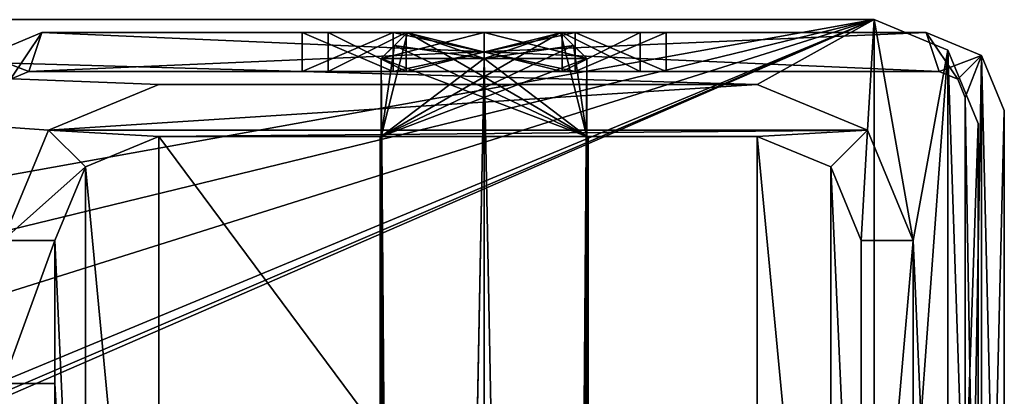
# Model space of a CAD drawing. Units: inches. Extents: x 129 to 629, y 182 to 587.
# Drawn here: x 592 to 629, y 385 to 400 of the extents above; entities that cross this region are included whole.
import ezdxf

# ---------------------------------------------------------------- set-up
doc = ezdxf.new("R2010")
doc.units = ezdxf.units.IN
doc.header["$MEASUREMENT"] = 0
doc.layers.add('5', color=7, linetype='Continuous')

msp = doc.modelspace()

# ---------------------------------------------------------------- linework, layer by layer
at = {"layer": '5', "color": 7, "linetype": 'Continuous', "true_color": 0xfffff2}
for points in [[(532.457, 359.693, -107.58), (564.957, 374.193, -107.58), (624.457, 399.693, -107.58), (532.457, 359.693, -107.58)], [(624.457, 399.693, -107.58), (543.957, 385.193, -107.58), (532.457, 399.693, -107.58), (624.457, 399.693, -107.58)], [(624.457, 359.693, -107.58), (532.457, 359.693, -107.58), (624.457, 399.693, -107.58), (624.457, 359.693, -107.58)], [(596.957, 397.193, -102.58), (619.957, 397.193, -102.58), (532.457, 399.693, -102.58), (596.957, 397.193, -102.58)], [(532.457, 399.693, -102.58), (619.957, 397.193, -102.58), (624.457, 399.693, -102.58), (532.457, 399.693, -102.58)], [(592.714, 395.435, -102.58), (596.957, 397.193, -102.58), (532.457, 399.693, -102.58), (592.714, 395.435, -102.58)], [(590.957, 391.193, -102.58), (592.714, 395.435, -102.58), (532.457, 399.693, -102.58), (590.957, 391.193, -102.58)], [(624.457, 399.693, -107.58), (532.457, 399.693, -107.58), (624.457, 399.693, -102.58), (624.457, 399.693, -107.58)], [(532.457, 399.693, -107.58), (532.457, 399.693, -102.58), (624.457, 399.693, -102.58), (532.457, 399.693, -107.58)], [(564.957, 385.193, -107.58), (543.957, 385.193, -107.58), (624.457, 399.693, -107.58), (564.957, 385.193, -107.58)], [(564.957, 374.193, -107.58), (569.719, 376.942, -107.58), (624.457, 399.693, -107.58), (564.957, 374.193, -107.58)], [(569.719, 382.443, -107.58), (564.957, 385.193, -107.58), (624.457, 399.693, -107.58), (569.719, 382.443, -107.58)], [(569.719, 376.942, -107.58), (569.719, 382.443, -107.58), (624.457, 399.693, -107.58), (569.719, 376.942, -107.58)], [(619.957, 397.193, -102.58), (624.199, 395.435, -102.58), (624.457, 399.693, -102.58), (619.957, 397.193, -102.58)], [(624.199, 395.435, -102.58), (625.957, 391.193, -102.58), (624.457, 399.693, -102.58), (624.199, 395.435, -102.58)], [(627.285, 398.52, -107.58), (624.457, 359.693, -107.58), (624.457, 399.693, -107.58), (627.285, 398.52, -107.58)], [(624.457, 399.693, -102.58), (625.957, 391.193, -102.58), (627.285, 398.52, -102.58), (624.457, 399.693, -102.58)], [(627.285, 398.52, -107.58), (624.457, 399.693, -107.58), (627.285, 398.52, -102.58), (627.285, 398.52, -107.58)], [(624.457, 399.693, -107.58), (624.457, 399.693, -102.58), (627.285, 398.52, -102.58), (624.457, 399.693, -107.58)], [(590.336, 398.313, -67.58), (592.457, 399.193, -67.58), (591.25, 397.4, -67.58), (590.336, 398.313, -67.58)], [(592.457, 399.193, 412.42), (590.336, 398.313, 412.42), (591.957, 397.693, 412.42), (592.457, 399.193, 412.42)], [(592.457, 399.193, -67.58), (590.336, 398.313, -67.58), (592.457, 399.193, 412.42), (592.457, 399.193, -67.58)], [(592.457, 399.193, 412.42), (590.336, 398.313, -67.58), (590.336, 398.313, 412.42), (592.457, 399.193, 412.42)], [(592.457, 399.193, -67.58), (591.957, 397.693, -67.58), (591.25, 397.4, -67.58), (592.457, 399.193, -67.58)], [(592.457, 399.193, -67.58), (626.457, 399.193, -67.58), (591.957, 397.693, -67.58), (592.457, 399.193, -67.58)], [(591.957, 397.693, -67.58), (626.457, 399.193, -67.58), (626.957, 397.693, -67.58), (591.957, 397.693, -67.58)], [(626.957, 397.693, 412.42), (592.457, 399.193, 412.42), (591.957, 397.693, 412.42), (626.957, 397.693, 412.42)], [(626.457, 399.193, 412.42), (592.457, 399.193, 412.42), (626.957, 397.693, 412.42), (626.457, 399.193, 412.42)], [(626.457, 399.193, -67.58), (592.457, 399.193, -67.58), (606.455, 399.193, -57.774), (626.457, 399.193, -67.58)], [(592.457, 399.193, -67.58), (592.457, 399.193, 412.42), (603.457, 399.193, -52.58), (592.457, 399.193, -67.58)], [(606.455, 399.193, -57.774), (592.457, 399.193, -67.58), (603.457, 399.193, -52.58), (606.455, 399.193, -57.774)], [(592.457, 399.193, 412.42), (626.457, 399.193, 412.42), (612.955, 399.193, 398.482), (592.457, 399.193, 412.42)], [(603.457, 399.193, -52.58), (592.457, 399.193, 412.42), (606.455, 399.193, -47.386), (603.457, 399.193, -52.58)], [(606.455, 399.193, -47.386), (592.457, 399.193, 412.42), (612.458, 399.193, -47.386), (606.455, 399.193, -47.386)], [(612.458, 399.193, -47.386), (592.457, 399.193, 412.42), (602.457, 399.193, 392.42), (612.458, 399.193, -47.386)], [(602.457, 399.193, 392.42), (592.457, 399.193, 412.42), (605.959, 399.193, 398.482), (602.457, 399.193, 392.42)], [(605.959, 399.193, 398.482), (592.457, 399.193, 412.42), (612.955, 399.193, 398.482), (605.959, 399.193, 398.482)], [(605.959, 399.193, 386.357), (612.458, 399.193, -47.386), (602.457, 399.193, 392.42), (605.959, 399.193, 386.357)], [(602.457, 399.193, 392.42), (605.959, 399.193, 398.482), (602.457, 397.693, 392.42), (602.457, 399.193, 392.42)], [(605.959, 399.193, 398.482), (605.959, 397.693, 398.482), (602.457, 397.693, 392.42), (605.959, 399.193, 398.482)], [(605.959, 399.193, 386.357), (602.457, 399.193, 392.42), (605.959, 397.693, 386.357), (605.959, 399.193, 386.357)], [(602.457, 399.193, 392.42), (602.457, 397.693, 392.42), (605.959, 397.693, 386.357), (602.457, 399.193, 392.42)], [(603.457, 399.193, -52.58), (606.455, 399.193, -47.386), (603.457, 397.693, -52.58), (603.457, 399.193, -52.58)], [(606.455, 399.193, -47.386), (606.455, 397.693, -47.386), (603.457, 397.693, -52.58), (606.455, 399.193, -47.386)], [(606.455, 399.193, -57.774), (603.457, 399.193, -52.58), (606.455, 397.693, -57.774), (606.455, 399.193, -57.774)], [(603.457, 399.193, -52.58), (603.457, 397.693, -52.58), (606.455, 397.693, -57.774), (603.457, 399.193, -52.58)], [(609.457, 398.193, 388.42), (605.502, 398.193, 391.82), (609.457, 399.193, 389.42), (609.457, 398.193, 388.42)], [(605.502, 398.193, 391.82), (606.517, 399.193, 391.82), (609.457, 399.193, 389.42), (605.502, 398.193, 391.82)], [(606.517, 399.193, 391.82), (605.502, 398.193, 391.82), (606.017, 398.701, 391.82), (606.517, 399.193, 391.82)], [(606.517, 399.193, 393.02), (612.396, 399.193, 393.02), (605.502, 395.193, 393.02), (606.517, 399.193, 393.02)], [(606.517, 399.193, 393.02), (605.502, 395.193, 393.02), (606.018, 398.702, 393.02), (606.517, 399.193, 393.02)], [(605.502, 395.193, 393.02), (612.396, 399.193, 393.02), (612.896, 398.701, 393.02), (605.502, 395.193, 393.02)], [(626.457, 399.193, -67.58), (612.458, 399.193, -47.386), (605.959, 399.193, 386.357), (626.457, 399.193, -67.58)], [(612.955, 399.193, 386.357), (626.457, 399.193, -67.58), (605.959, 399.193, 386.357), (612.955, 399.193, 386.357)], [(605.959, 399.193, 398.482), (612.955, 399.193, 398.482), (605.959, 397.693, 398.482), (605.959, 399.193, 398.482)], [(612.955, 399.193, 398.482), (612.955, 397.693, 398.482), (605.959, 397.693, 398.482), (612.955, 399.193, 398.482)], [(612.955, 399.193, 386.357), (605.959, 399.193, 386.357), (612.955, 397.693, 386.357), (612.955, 399.193, 386.357)], [(605.959, 399.193, 386.357), (605.959, 397.693, 386.357), (612.955, 397.693, 386.357), (605.959, 399.193, 386.357)], [(613.412, 395.193, 391.82), (606.517, 399.193, 391.82), (606.017, 398.701, 391.82), (613.412, 395.193, 391.82)], [(609.457, 398.193, 396.42), (606.517, 399.193, 393.02), (606.018, 398.702, 393.02), (609.457, 398.193, 396.42)], [(612.458, 399.193, -57.774), (626.457, 399.193, -67.58), (606.455, 399.193, -57.774), (612.458, 399.193, -57.774)], [(606.455, 399.193, -47.386), (612.458, 399.193, -47.386), (606.455, 397.693, -47.386), (606.455, 399.193, -47.386)], [(612.458, 399.193, -47.386), (612.458, 397.693, -47.386), (606.455, 397.693, -47.386), (612.458, 399.193, -47.386)], [(612.458, 399.193, -57.774), (606.455, 399.193, -57.774), (612.458, 397.693, -57.774), (612.458, 399.193, -57.774)], [(606.455, 399.193, -57.774), (606.455, 397.693, -57.774), (612.458, 397.693, -57.774), (606.455, 399.193, -57.774)], [(609.457, 399.193, 389.42), (606.517, 399.193, 391.82), (612.396, 399.193, 391.82), (609.457, 399.193, 389.42)], [(612.396, 399.193, 393.02), (606.517, 399.193, 393.02), (609.457, 399.193, 395.419), (612.396, 399.193, 393.02)], [(609.457, 399.193, 395.419), (606.517, 399.193, 393.02), (609.457, 398.193, 396.42), (609.457, 399.193, 395.419)], [(606.517, 399.193, 391.82), (613.412, 395.193, 391.82), (612.396, 399.193, 391.82), (606.517, 399.193, 391.82)], [(612.396, 399.193, 393.02), (609.457, 399.193, 395.419), (613.412, 398.193, 393.02), (612.396, 399.193, 393.02)], [(609.457, 399.193, 395.419), (609.457, 398.193, 396.42), (613.412, 398.193, 393.02), (609.457, 399.193, 395.419)], [(609.457, 398.193, 388.42), (609.457, 399.193, 389.42), (612.396, 399.193, 391.82), (609.457, 398.193, 388.42)], [(609.457, 398.193, 388.42), (612.396, 399.193, 391.82), (612.896, 398.702, 391.82), (609.457, 398.193, 388.42)], [(612.396, 399.193, 393.02), (613.412, 398.193, 393.02), (612.896, 398.701, 393.02), (612.396, 399.193, 393.02)], [(612.396, 399.193, 391.82), (613.412, 395.193, 391.82), (612.896, 398.702, 391.82), (612.396, 399.193, 391.82)], [(615.457, 399.193, -52.58), (626.457, 399.193, -67.58), (612.458, 399.193, -57.774), (615.457, 399.193, -52.58)], [(626.457, 399.193, -67.58), (615.457, 399.193, -52.58), (612.458, 399.193, -47.386), (626.457, 399.193, -67.58)], [(612.458, 399.193, -47.386), (615.457, 399.193, -52.58), (612.458, 397.693, -47.386), (612.458, 399.193, -47.386)], [(615.457, 399.193, -52.58), (615.457, 397.693, -52.58), (612.458, 397.693, -47.386), (615.457, 399.193, -52.58)], [(615.457, 399.193, -52.58), (612.458, 399.193, -57.774), (615.457, 397.693, -52.58), (615.457, 399.193, -52.58)], [(615.457, 397.693, -52.58), (612.458, 399.193, -57.774), (612.458, 397.693, -57.774), (615.457, 397.693, -52.58)], [(616.457, 399.193, 392.42), (626.457, 399.193, -67.58), (612.955, 399.193, 386.357), (616.457, 399.193, 392.42)], [(626.457, 399.193, 412.42), (616.457, 399.193, 392.42), (612.955, 399.193, 398.482), (626.457, 399.193, 412.42)], [(612.955, 399.193, 398.482), (616.457, 399.193, 392.42), (612.955, 397.693, 398.482), (612.955, 399.193, 398.482)], [(616.457, 399.193, 392.42), (616.457, 397.693, 392.42), (612.955, 397.693, 398.482), (616.457, 399.193, 392.42)], [(616.457, 399.193, 392.42), (612.955, 399.193, 386.357), (616.457, 397.693, 392.42), (616.457, 399.193, 392.42)], [(616.457, 397.693, 392.42), (612.955, 399.193, 386.357), (612.955, 397.693, 386.357), (616.457, 397.693, 392.42)], [(626.457, 399.193, 412.42), (626.457, 399.193, -67.58), (616.457, 399.193, 392.42), (626.457, 399.193, 412.42)], [(626.457, 399.193, -67.58), (628.578, 398.313, -67.58), (626.957, 397.693, -67.58), (626.457, 399.193, -67.58)], [(628.578, 398.313, 412.42), (626.457, 399.193, 412.42), (627.664, 397.4, 412.42), (628.578, 398.313, 412.42)], [(627.664, 397.4, 412.42), (626.457, 399.193, 412.42), (626.957, 397.693, 412.42), (627.664, 397.4, 412.42)], [(628.578, 398.313, -67.58), (626.457, 399.193, -67.58), (628.578, 398.313, 412.42), (628.578, 398.313, -67.58)], [(626.457, 399.193, -67.58), (626.457, 399.193, 412.42), (628.578, 398.313, 412.42), (626.457, 399.193, -67.58)], [(605.502, 398.193, 393.02), (609.457, 398.193, 396.42), (606.018, 398.702, 393.02), (605.502, 398.193, 393.02)], [(605.502, 395.193, 393.02), (605.502, 398.193, 393.02), (606.018, 398.702, 393.02), (605.502, 395.193, 393.02)], [(605.502, 398.193, 391.82), (613.412, 395.193, 391.82), (606.017, 398.701, 391.82), (605.502, 398.193, 391.82)], [(613.412, 398.193, 393.02), (605.502, 395.193, 393.02), (612.896, 398.701, 393.02), (613.412, 398.193, 393.02)], [(613.412, 398.193, 391.82), (609.457, 398.193, 388.42), (612.896, 398.702, 391.82), (613.412, 398.193, 391.82)], [(613.412, 395.193, 391.82), (613.412, 398.193, 391.82), (612.896, 398.702, 391.82), (613.412, 395.193, 391.82)], [(591.957, 397.693, 412.42), (590.336, 398.313, 412.42), (591.25, 397.4, 412.42), (591.957, 397.693, 412.42)], [(627.285, 360.865, -107.58), (624.457, 359.693, -107.58), (627.285, 398.52, -107.58), (627.285, 360.865, -107.58)], [(627.285, 398.52, -102.58), (625.957, 391.193, -102.58), (627.285, 360.865, -102.58), (627.285, 398.52, -102.58)], [(626.957, 397.693, -67.58), (628.578, 398.313, -67.58), (627.664, 397.4, -67.58), (626.957, 397.693, -67.58)], [(628.457, 395.693, -107.58), (627.285, 360.865, -107.58), (627.285, 398.52, -107.58), (628.457, 395.693, -107.58)], [(628.457, 395.693, -102.58), (627.285, 398.52, -102.58), (628.457, 363.693, -102.58), (628.457, 395.693, -102.58)], [(628.457, 363.693, -102.58), (627.285, 398.52, -102.58), (627.285, 360.865, -102.58), (628.457, 363.693, -102.58)], [(628.457, 395.693, -107.58), (627.285, 398.52, -107.58), (628.457, 395.693, -102.58), (628.457, 395.693, -107.58)], [(627.285, 398.52, -107.58), (627.285, 398.52, -102.58), (628.457, 395.693, -102.58), (627.285, 398.52, -107.58)], [(627.664, 397.4, -67.58), (628.578, 398.313, -67.58), (627.957, 396.693, -67.58), (627.664, 397.4, -67.58)], [(627.957, 396.693, 412.42), (628.578, 398.313, 412.42), (627.664, 397.4, 412.42), (627.957, 396.693, 412.42)], [(628.578, 398.313, -67.58), (628.578, 360.072, -67.58), (627.957, 361.693, -67.58), (628.578, 398.313, -67.58)], [(627.957, 396.693, -67.58), (628.578, 398.313, -67.58), (627.957, 361.693, -67.58), (627.957, 396.693, -67.58)], [(628.578, 360.072, 412.42), (628.578, 398.313, 412.42), (627.957, 396.693, 412.42), (628.578, 360.072, 412.42)], [(629.457, 396.193, -67.58), (628.578, 360.072, -67.58), (628.578, 398.313, -67.58), (629.457, 396.193, -67.58)], [(629.457, 396.193, 412.42), (628.578, 398.313, 412.42), (629.457, 362.193, 412.42), (629.457, 396.193, 412.42)], [(629.457, 362.193, 412.42), (628.578, 398.313, 412.42), (628.578, 360.072, 412.42), (629.457, 362.193, 412.42)], [(629.457, 396.193, -67.58), (628.578, 398.313, -67.58), (629.457, 396.193, 412.42), (629.457, 396.193, -67.58)], [(628.578, 398.313, -67.58), (628.578, 398.313, 412.42), (629.457, 396.193, 412.42), (628.578, 398.313, -67.58)], [(609.457, 398.193, 388.42), (606.634, 250.593, 389.585), (605.502, 395.193, 391.82), (609.457, 398.193, 388.42)], [(605.502, 398.193, 391.82), (609.457, 398.193, 388.42), (605.502, 395.193, 391.82), (605.502, 398.193, 391.82)], [(605.502, 395.193, 393.02), (606.635, 250.593, 395.254), (605.502, 398.193, 393.02), (605.502, 395.193, 393.02)], [(605.502, 398.193, 393.02), (606.635, 250.593, 395.254), (609.457, 398.193, 396.42), (605.502, 398.193, 393.02)], [(613.412, 395.193, 391.82), (605.502, 398.193, 391.82), (605.502, 395.193, 391.82), (613.412, 395.193, 391.82)], [(605.502, 395.193, 393.02), (613.412, 398.193, 393.02), (613.412, 395.193, 393.02), (605.502, 395.193, 393.02)], [(609.457, 250.593, 388.42), (606.634, 250.593, 389.585), (609.457, 398.193, 388.42), (609.457, 250.593, 388.42)], [(606.635, 250.593, 395.254), (609.457, 250.593, 396.42), (609.457, 398.193, 396.42), (606.635, 250.593, 395.254)], [(612.279, 250.593, 389.585), (609.457, 250.593, 388.42), (609.457, 398.193, 388.42), (612.279, 250.593, 389.585)], [(613.412, 398.193, 391.82), (612.279, 250.593, 389.585), (609.457, 398.193, 388.42), (613.412, 398.193, 391.82)], [(609.457, 250.593, 396.42), (612.279, 250.593, 395.254), (609.457, 398.193, 396.42), (609.457, 250.593, 396.42)], [(609.457, 398.193, 396.42), (612.279, 250.593, 395.254), (613.412, 395.193, 393.02), (609.457, 398.193, 396.42)], [(613.412, 398.193, 393.02), (609.457, 398.193, 396.42), (613.412, 395.193, 393.02), (613.412, 398.193, 393.02)], [(613.412, 395.193, 391.82), (612.279, 250.593, 389.585), (613.412, 398.193, 391.82), (613.412, 395.193, 391.82)], [(591.25, 397.4, -67.58), (591.957, 397.693, -67.58), (591.25, 397.4, 412.42), (591.25, 397.4, -67.58)], [(591.957, 397.693, -67.58), (591.957, 397.693, 412.42), (591.25, 397.4, 412.42), (591.957, 397.693, -67.58)], [(591.957, 397.693, -67.58), (626.957, 397.693, -67.58), (612.458, 397.693, -57.774), (591.957, 397.693, -67.58)], [(591.957, 397.693, 412.42), (591.957, 397.693, -67.58), (602.457, 397.693, 392.42), (591.957, 397.693, 412.42)], [(606.455, 397.693, -47.386), (591.957, 397.693, -67.58), (603.457, 397.693, -52.58), (606.455, 397.693, -47.386)], [(591.957, 397.693, -67.58), (606.455, 397.693, -47.386), (612.955, 397.693, 386.357), (591.957, 397.693, -67.58)], [(603.457, 397.693, -52.58), (591.957, 397.693, -67.58), (606.455, 397.693, -57.774), (603.457, 397.693, -52.58)], [(606.455, 397.693, -57.774), (591.957, 397.693, -67.58), (612.458, 397.693, -57.774), (606.455, 397.693, -57.774)], [(602.457, 397.693, 392.42), (591.957, 397.693, -67.58), (605.959, 397.693, 386.357), (602.457, 397.693, 392.42)], [(605.959, 397.693, 386.357), (591.957, 397.693, -67.58), (612.955, 397.693, 386.357), (605.959, 397.693, 386.357)], [(626.957, 397.693, 412.42), (591.957, 397.693, 412.42), (605.959, 397.693, 398.482), (626.957, 397.693, 412.42)], [(605.959, 397.693, 398.482), (591.957, 397.693, 412.42), (602.457, 397.693, 392.42), (605.959, 397.693, 398.482)], [(612.955, 397.693, 398.482), (626.957, 397.693, 412.42), (605.959, 397.693, 398.482), (612.955, 397.693, 398.482)], [(612.458, 397.693, -47.386), (626.957, 397.693, 412.42), (606.455, 397.693, -47.386), (612.458, 397.693, -47.386)], [(606.455, 397.693, -47.386), (626.957, 397.693, 412.42), (616.457, 397.693, 392.42), (606.455, 397.693, -47.386)], [(606.455, 397.693, -47.386), (616.457, 397.693, 392.42), (612.955, 397.693, 386.357), (606.455, 397.693, -47.386)], [(626.957, 397.693, -67.58), (615.457, 397.693, -52.58), (612.458, 397.693, -57.774), (626.957, 397.693, -67.58)], [(615.457, 397.693, -52.58), (626.957, 397.693, 412.42), (612.458, 397.693, -47.386), (615.457, 397.693, -52.58)], [(616.457, 397.693, 392.42), (626.957, 397.693, 412.42), (612.955, 397.693, 398.482), (616.457, 397.693, 392.42)], [(626.957, 397.693, -67.58), (626.957, 397.693, 412.42), (615.457, 397.693, -52.58), (626.957, 397.693, -67.58)], [(626.957, 397.693, -67.58), (627.664, 397.4, -67.58), (626.957, 397.693, 412.42), (626.957, 397.693, -67.58)], [(627.664, 397.4, -67.58), (627.664, 397.4, 412.42), (626.957, 397.693, 412.42), (627.664, 397.4, -67.58)], [(596.957, 397.193, 297.42), (592.714, 395.435, 297.42), (619.957, 397.193, 297.42), (596.957, 397.193, 297.42)], [(619.957, 397.193, 297.42), (592.714, 395.435, 297.42), (624.199, 395.435, 297.42), (619.957, 397.193, 297.42)], [(596.957, 397.193, -102.58), (592.714, 395.435, -102.58), (596.957, 397.193, 297.42), (596.957, 397.193, -102.58)], [(592.714, 395.435, -102.58), (592.714, 395.435, 297.42), (596.957, 397.193, 297.42), (592.714, 395.435, -102.58)], [(619.957, 397.193, -102.58), (596.957, 397.193, -102.58), (596.957, 397.193, 297.42), (619.957, 397.193, -102.58)], [(619.957, 397.193, -102.58), (596.957, 397.193, 297.42), (619.957, 397.193, 297.42), (619.957, 397.193, -102.58)], [(624.199, 395.435, -102.58), (619.957, 397.193, -102.58), (624.199, 395.435, 297.42), (624.199, 395.435, -102.58)], [(619.957, 397.193, -102.58), (619.957, 397.193, 297.42), (624.199, 395.435, 297.42), (619.957, 397.193, -102.58)], [(627.664, 397.4, -67.58), (627.957, 396.693, -67.58), (627.664, 397.4, 412.42), (627.664, 397.4, -67.58)], [(627.957, 396.693, -67.58), (627.957, 396.693, 412.42), (627.664, 397.4, 412.42), (627.957, 396.693, -67.58)], [(628.578, 360.072, 412.42), (627.957, 396.693, 412.42), (627.957, 361.693, 412.42), (628.578, 360.072, 412.42)], [(627.957, 396.693, -67.58), (627.957, 361.693, -67.58), (627.957, 376.191, -57.774), (627.957, 396.693, -67.58)], [(627.957, 396.693, 412.42), (627.957, 396.693, -67.58), (627.957, 383.693, 392.42), (627.957, 396.693, 412.42)], [(627.957, 382.194, -47.386), (627.957, 396.693, -67.58), (627.957, 385.193, -52.58), (627.957, 382.194, -47.386)], [(627.957, 396.693, -67.58), (627.957, 382.194, -47.386), (627.957, 376.942, 388.524), (627.957, 396.693, -67.58)], [(627.957, 385.193, -52.58), (627.957, 396.693, -67.58), (627.957, 382.194, -57.774), (627.957, 385.193, -52.58)], [(627.957, 382.194, -57.774), (627.957, 396.693, -67.58), (627.957, 376.191, -57.774), (627.957, 382.194, -57.774)], [(627.957, 383.693, 392.42), (627.957, 396.693, -67.58), (627.957, 381.444, 388.524), (627.957, 383.693, 392.42)], [(627.957, 381.444, 388.524), (627.957, 396.693, -67.58), (627.957, 376.942, 388.524), (627.957, 381.444, 388.524)], [(627.957, 361.693, 412.42), (627.957, 396.693, 412.42), (627.957, 381.444, 396.315), (627.957, 361.693, 412.42)], [(627.957, 381.444, 396.315), (627.957, 396.693, 412.42), (627.957, 383.693, 392.42), (627.957, 381.444, 396.315)], [(629.457, 362.193, -67.58), (628.578, 360.072, -67.58), (629.457, 396.193, -67.58), (629.457, 362.193, -67.58)], [(629.457, 362.193, -67.58), (629.457, 396.193, -67.58), (629.457, 382.194, -57.774), (629.457, 362.193, -67.58)], [(629.457, 396.193, -67.58), (629.457, 396.193, 412.42), (629.457, 385.193, -52.58), (629.457, 396.193, -67.58)], [(629.457, 382.194, -57.774), (629.457, 396.193, -67.58), (629.457, 385.193, -52.58), (629.457, 382.194, -57.774)], [(629.457, 396.193, 412.42), (629.457, 362.193, 412.42), (629.457, 376.942, 396.315), (629.457, 396.193, 412.42)], [(629.457, 385.193, -52.58), (629.457, 396.193, 412.42), (629.457, 382.194, -47.386), (629.457, 385.193, -52.58)], [(629.457, 382.194, -47.386), (629.457, 396.193, 412.42), (629.457, 376.191, -47.386), (629.457, 382.194, -47.386)], [(629.457, 376.191, -47.386), (629.457, 396.193, 412.42), (629.457, 381.444, 388.524), (629.457, 376.191, -47.386)], [(629.457, 381.444, 388.524), (629.457, 396.193, 412.42), (629.457, 383.693, 392.42), (629.457, 381.444, 388.524)], [(629.457, 383.693, 392.42), (629.457, 396.193, 412.42), (629.457, 381.444, 396.315), (629.457, 383.693, 392.42)], [(629.457, 381.444, 396.315), (629.457, 396.193, 412.42), (629.457, 376.942, 396.315), (629.457, 381.444, 396.315)], [(628.457, 363.693, -107.58), (627.285, 360.865, -107.58), (628.457, 395.693, -107.58), (628.457, 363.693, -107.58)], [(628.457, 363.693, -107.58), (628.457, 395.693, -107.58), (628.457, 363.693, -102.58), (628.457, 363.693, -107.58)], [(628.457, 395.693, -107.58), (628.457, 395.693, -102.58), (628.457, 363.693, -102.58), (628.457, 395.693, -107.58)], [(590.957, 391.193, 297.42), (594.128, 394.021, 297.42), (592.714, 395.435, 297.42), (590.957, 391.193, 297.42)], [(592.714, 395.435, -102.58), (590.957, 391.193, -102.58), (592.714, 395.435, 297.42), (592.714, 395.435, -102.58)], [(590.957, 391.193, -102.58), (590.957, 391.193, 297.42), (592.714, 395.435, 297.42), (590.957, 391.193, -102.58)], [(594.128, 394.021, 297.42), (596.957, 395.193, 297.42), (592.714, 395.435, 297.42), (594.128, 394.021, 297.42)], [(592.714, 395.435, 297.42), (596.957, 395.193, 297.42), (624.199, 395.435, 297.42), (592.714, 395.435, 297.42)], [(594.129, 394.021, -102.58), (596.957, 395.193, -102.58), (594.128, 394.021, 297.42), (594.129, 394.021, -102.58)], [(596.957, 395.193, -102.58), (596.957, 395.193, 297.42), (594.128, 394.021, 297.42), (596.957, 395.193, -102.58)], [(594.129, 394.021, -102.58), (596.957, 364.193, -102.58), (596.957, 395.193, -102.58), (594.129, 394.021, -102.58)], [(596.957, 395.193, 297.42), (619.957, 395.193, 297.42), (624.199, 395.435, 297.42), (596.957, 395.193, 297.42)], [(596.957, 364.193, -102.58), (619.957, 364.193, -102.58), (596.957, 395.193, -102.58), (596.957, 364.193, -102.58)], [(596.957, 395.193, -102.58), (619.957, 364.193, -102.58), (619.957, 395.193, -102.58), (596.957, 395.193, -102.58)], [(596.957, 395.193, -102.58), (619.957, 395.193, -102.58), (619.957, 395.193, 297.42), (596.957, 395.193, -102.58)], [(596.957, 395.193, -102.58), (619.957, 395.193, 297.42), (596.957, 395.193, 297.42), (596.957, 395.193, -102.58)], [(605.457, 250.593, 392.42), (605.457, 395.193, 392.42), (605.468, 395.193, 392.117), (605.457, 250.593, 392.42)], [(606.634, 250.593, 389.585), (605.457, 250.593, 392.42), (605.502, 395.193, 391.82), (606.634, 250.593, 389.585)], [(605.502, 395.193, 391.82), (605.457, 250.593, 392.42), (605.468, 395.193, 392.117), (605.502, 395.193, 391.82)], [(605.457, 395.193, 392.42), (605.457, 250.593, 392.42), (606.635, 250.593, 395.254), (605.457, 395.193, 392.42)], [(605.457, 395.193, 392.42), (606.635, 250.593, 395.254), (605.468, 395.193, 392.722), (605.457, 395.193, 392.42)], [(605.468, 395.193, 392.117), (605.457, 395.193, 392.42), (605.468, 395.193, 392.722), (605.468, 395.193, 392.117)], [(605.468, 395.193, 392.722), (606.635, 250.593, 395.254), (605.502, 395.193, 393.02), (605.468, 395.193, 392.722)], [(605.502, 395.193, 391.82), (605.468, 395.193, 392.117), (605.502, 395.193, 393.02), (605.502, 395.193, 391.82)], [(605.468, 395.193, 392.117), (605.468, 395.193, 392.722), (605.502, 395.193, 393.02), (605.468, 395.193, 392.117)], [(613.412, 395.193, 391.82), (605.502, 395.193, 391.82), (613.412, 395.193, 393.02), (613.412, 395.193, 391.82)], [(605.502, 395.193, 391.82), (605.502, 395.193, 393.02), (613.412, 395.193, 393.02), (605.502, 395.193, 391.82)], [(613.457, 250.593, 392.42), (612.279, 250.593, 389.585), (613.457, 395.193, 392.42), (613.457, 250.593, 392.42)], [(613.457, 395.193, 392.42), (612.279, 250.593, 389.585), (613.445, 395.193, 392.117), (613.457, 395.193, 392.42)], [(613.445, 395.193, 392.117), (612.279, 250.593, 389.585), (613.412, 395.193, 391.82), (613.445, 395.193, 392.117)], [(612.279, 250.593, 395.254), (613.457, 250.593, 392.42), (613.412, 395.193, 393.02), (612.279, 250.593, 395.254)], [(613.412, 395.193, 393.02), (613.457, 250.593, 392.42), (613.445, 395.193, 392.722), (613.412, 395.193, 393.02)], [(613.445, 395.193, 392.117), (613.412, 395.193, 391.82), (613.445, 395.193, 392.722), (613.445, 395.193, 392.117)], [(613.412, 395.193, 391.82), (613.412, 395.193, 393.02), (613.445, 395.193, 392.722), (613.412, 395.193, 391.82)], [(613.457, 250.593, 392.42), (613.457, 395.193, 392.42), (613.445, 395.193, 392.722), (613.457, 250.593, 392.42)], [(613.457, 395.193, 392.42), (613.445, 395.193, 392.117), (613.445, 395.193, 392.722), (613.457, 395.193, 392.42)], [(619.957, 395.193, 297.42), (622.785, 394.021, 297.42), (624.199, 395.435, 297.42), (619.957, 395.193, 297.42)], [(619.957, 364.193, -102.58), (622.785, 365.364, -102.58), (619.957, 395.193, -102.58), (619.957, 364.193, -102.58)], [(619.957, 395.193, -102.58), (622.785, 365.364, -102.58), (622.785, 394.021, -102.58), (619.957, 395.193, -102.58)], [(619.957, 395.193, -102.58), (622.785, 394.021, -102.58), (619.957, 395.193, 297.42), (619.957, 395.193, -102.58)], [(622.785, 394.021, -102.58), (622.785, 394.021, 297.42), (619.957, 395.193, 297.42), (622.785, 394.021, -102.58)], [(622.785, 394.021, 297.42), (623.957, 391.193, 297.42), (624.199, 395.435, 297.42), (622.785, 394.021, 297.42)], [(624.199, 395.435, 297.42), (623.957, 391.193, 297.42), (625.957, 391.193, 297.42), (624.199, 395.435, 297.42)], [(625.957, 391.193, -102.58), (624.199, 395.435, -102.58), (625.957, 391.193, 297.42), (625.957, 391.193, -102.58)], [(624.199, 395.435, -102.58), (624.199, 395.435, 297.42), (625.957, 391.193, 297.42), (624.199, 395.435, -102.58)], [(592.957, 391.193, 297.42), (594.128, 394.021, 297.42), (590.957, 391.193, 297.42), (592.957, 391.193, 297.42)], [(592.957, 391.193, -102.58), (594.129, 365.364, -102.58), (594.129, 394.021, -102.58), (592.957, 391.193, -102.58)], [(592.957, 391.193, -102.58), (594.129, 394.021, -102.58), (592.957, 391.193, 297.42), (592.957, 391.193, -102.58)], [(594.129, 394.021, -102.58), (594.128, 394.021, 297.42), (592.957, 391.193, 297.42), (594.129, 394.021, -102.58)], [(594.129, 365.364, -102.58), (596.957, 364.193, -102.58), (594.129, 394.021, -102.58), (594.129, 365.364, -102.58)], [(623.957, 368.193, -102.58), (623.957, 391.193, -102.58), (622.785, 394.021, -102.58), (623.957, 368.193, -102.58)], [(622.785, 365.364, -102.58), (623.957, 368.193, -102.58), (622.785, 394.021, -102.58), (622.785, 365.364, -102.58)], [(622.785, 394.021, -102.58), (623.957, 391.193, -102.58), (622.785, 394.021, 297.42), (622.785, 394.021, -102.58)], [(623.957, 391.193, -102.58), (623.957, 391.193, 297.42), (622.785, 394.021, 297.42), (623.957, 391.193, -102.58)], [(592.957, 385.693, 297.42), (592.957, 391.193, 297.42), (590.957, 385.693, 297.42), (592.957, 385.693, 297.42)], [(590.957, 385.693, 297.42), (592.957, 391.193, 297.42), (590.957, 391.193, 297.42), (590.957, 385.693, 297.42)], [(592.957, 385.693, -102.58), (594.129, 365.364, -102.58), (592.957, 391.193, -102.58), (592.957, 385.693, -102.58)], [(592.957, 385.693, -102.58), (592.957, 391.193, -102.58), (592.957, 391.193, 297.42), (592.957, 385.693, -102.58)], [(592.957, 385.693, -102.58), (592.957, 391.193, 297.42), (592.957, 385.693, 297.42), (592.957, 385.693, -102.58)], [(623.957, 391.193, 297.42), (623.957, 368.193, 297.42), (625.957, 391.193, 297.42), (623.957, 391.193, 297.42)], [(625.957, 391.193, 297.42), (623.957, 368.193, 297.42), (625.957, 368.193, 297.42), (625.957, 391.193, 297.42)], [(623.957, 391.193, -102.58), (623.957, 368.193, -102.58), (623.957, 368.193, 297.42), (623.957, 391.193, -102.58)], [(623.957, 391.193, -102.58), (623.957, 368.193, 297.42), (623.957, 391.193, 297.42), (623.957, 391.193, -102.58)], [(625.957, 391.193, -102.58), (625.957, 368.193, -102.58), (627.285, 360.865, -102.58), (625.957, 391.193, -102.58)], [(625.957, 368.193, -102.58), (625.957, 391.193, -102.58), (625.957, 391.193, 297.42), (625.957, 368.193, -102.58)], [(625.957, 368.193, -102.58), (625.957, 391.193, 297.42), (625.957, 368.193, 297.42), (625.957, 368.193, -102.58)], [(590.957, 373.693, -102.58), (592.957, 373.693, -102.58), (590.957, 385.693, -102.58), (590.957, 373.693, -102.58)], [(590.957, 385.693, -102.58), (592.957, 373.693, -102.58), (592.957, 385.693, -102.58), (590.957, 385.693, -102.58)], [(590.957, 385.693, -102.58), (592.957, 385.693, -102.58), (592.957, 385.693, 297.42), (590.957, 385.693, -102.58)], [(590.957, 385.693, -102.58), (592.957, 385.693, 297.42), (590.957, 385.693, 297.42), (590.957, 385.693, -102.58)], [(592.957, 373.693, -102.58), (594.129, 365.364, -102.58), (592.957, 385.693, -102.58), (592.957, 373.693, -102.58)]]:
    msp.add_3dface(points, dxfattribs=at)

doc.saveas('drawing.dxf')
